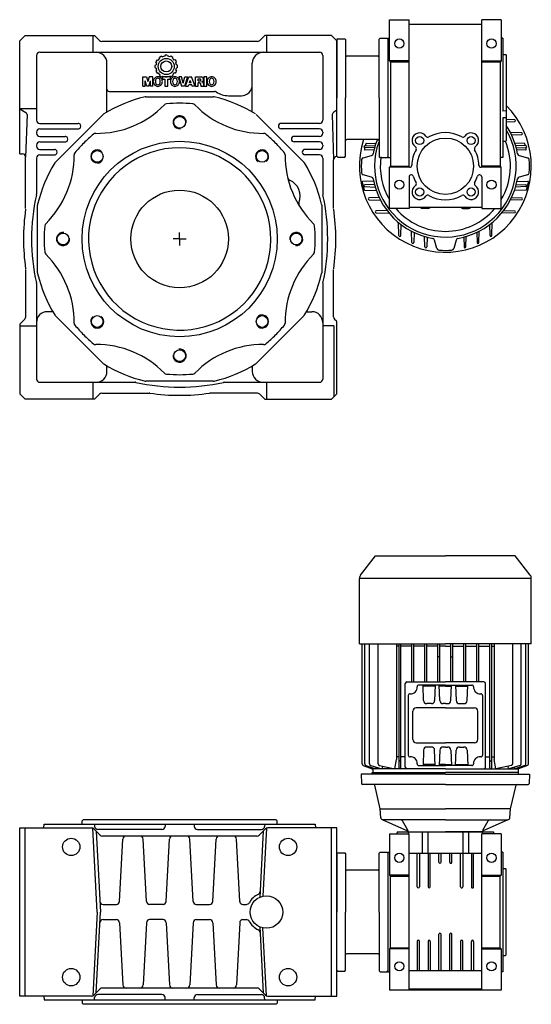
# Model space of a CAD drawing. Extents: x 125 to 1301, y -906 to 1.
# Drawn here: x 125 to 597, y -906 to 1 of the extents above; entities that cross this region are included whole.
import ezdxf

# ---------------------------------------------------------------- set-up
doc = ezdxf.new("R2010")
doc.units = 0

msp = doc.modelspace()

# ---------------------------------------------------------------- linework, layer by layer
at = {"color": 1}
for p, q in [((466.209654, -37.433385), (466.209654, 0.566615)), ((466.209654, 0.566615), (484.209654, 0.566615)), ((484.209654, -135.433447), (484.209654, 0.566615)), ((551.209646, -135.433447), (551.209646, 0.566615)), ((569.209646, 0.566615), (551.209646, 0.566615)), ((569.209646, 0.566615), (569.209646, -37.433385)), ((484.209654, -3.433385), (551.209646, -3.433385)), ((125.209776, -18.933447), (130.209791, -13.933447)), ((130.209791, -13.933447), (194.271917, -13.933447)), ((192.709898, -13.933447), (192.709898, -29.433447)), ((198.893248, -18.554907), (194.271917, -13.933447)), ((346.526548, -18.554907), (351.147886, -13.933447)), ((412.709837, -13.933447), (351.147886, -13.933447)), ((352.709898, -13.933447), (352.709898, -29.433447)), ((417.709837, -18.933447), (412.709837, -13.933447)), ((418.50984, -16.933537), (417.709837, -17.733532)), ((417.709837, -17.733532), (417.709837, -71.433447)), ((418.50984, -16.933537), (424.909834, -16.933537)), ((424.909834, -16.933537), (425.709837, -17.733532)), ((425.709837, -17.733532), (425.709837, -71.433447)), ((456.709654, -17.233445), (457.509657, -16.433449)), ((456.709654, -71.433447), (456.709654, -17.233445)), ((457.509657, -16.433449), (463.909651, -16.433449)), ((463.909651, -16.433449), (464.709654, -17.233445)), ((464.709654, -16.433385), (466.209654, -16.380987)), ((464.709654, -16.433385), (464.709654, -126.433385)), ((570.709646, -16.433385), (569.209646, -16.380987)), ((570.709646, -16.433385), (570.709646, -83.549078)), ((125.209776, -122.933447), (125.209776, -18.933447)), ((344.405272, -19.433508), (201.014585, -19.433508)), ((417.709837, -125.433447), (417.709837, -18.933447)), ((140.709776, -32.433447), (140.709776, -91.933447)), ((143.709776, -29.433447), (195.709898, -29.433447)), ((195.709898, -29.433447), (401.709898, -29.433447)), ((254.194018, -35.309502), (254.195043, -35.308616)), ((254.348923, -35.180241), (254.214532, -34.111471)), ((255.980612, -33.073927), (255.981317, -33.073595)), ((256.086966, -33.025547), (256.929526, -33.679899)), ((257.12217, -33.608048), (257.123239, -33.607674)), ((259.238528, -32.174496), (258.820544, -33.167275)), ((261.443432, -32.174496), (261.861314, -33.167106)), ((263.559765, -33.608048), (263.558718, -33.607674)), ((264.594993, -33.025548), (263.752441, -33.67987)), ((264.701345, -33.073927), (264.700619, -33.073595)), ((266.333062, -35.180069), (266.467403, -34.111455)), ((266.487939, -35.309502), (266.486913, -35.308616)), ((404.709898, -32.433447), (404.709898, -91.933447)), ((455.709654, -32.933533), (426.709837, -32.933533)), ((571.10964, -31.433385), (573.209646, -31.433385)), ((573.209646, -31.433385), (573.709646, -31.933385)), ((573.709646, -31.933385), (573.709646, -110.933447)), ((205.709898, -84.52075), (205.709898, -39.433447)), ((249.986253, -41.527354), (249.986253, -41.527343)), ((249.986253, -43.50844), (249.986253, -43.508462)), ((249.997572, -41.415451), (250.990315, -40.997491)), ((249.997572, -43.620354), (250.990345, -44.038326)), ((251.482837, -39.159297), (250.832118, -38.300938)), ((251.842327, -36.520029), (251.842947, -36.519154)), ((251.910736, -36.424281), (252.967631, -36.569691)), ((268.771221, -36.424281), (267.7144, -36.569677)), ((268.839608, -36.520029), (268.838989, -36.519154)), ((269.199168, -39.159198), (269.84984, -38.30094)), ((270.684385, -41.415449), (269.691591, -40.997481)), ((270.684384, -43.620356), (269.691591, -44.038324)), ((270.695693, -41.527354), (270.695693, -41.527343)), ((270.695693, -43.50844), (270.695693, -43.508462)), ((339.709898, -84.520712), (339.709898, -39.433447)), ((484.209654, -37.433385), (466.209654, -37.433385)), ((466.209654, -37.433385), (467.209654, -38.433447)), ((467.209654, -38.433447), (467.209654, -134.433447)), ((484.209654, -38.433447), (467.209654, -38.433447)), ((551.209646, -37.433385), (569.209646, -37.433385)), ((568.209646, -38.433447), (551.209646, -38.433447)), ((569.209646, -37.433385), (568.209646, -38.433447)), ((568.209646, -38.433447), (568.209646, -134.433447)), ((238.810424, -60.539292), (238.810424, -52.136921)), ((238.810424, -52.136921), (242.226598, -52.136921)), ((242.226598, -52.136921), (243.366641, -56.515638)), ((244.506683, -52.136921), (243.366641, -56.515638)), ((247.922857, -52.136921), (244.506683, -52.136921)), ((247.922857, -60.539292), (247.922857, -52.136921)), ((251.482871, -45.876465), (250.832115, -46.734859)), ((251.842327, -48.515765), (251.842947, -48.516641)), ((251.910728, -48.611513), (252.967723, -48.466105)), ((254.194018, -49.726292), (254.195043, -49.727178)), ((254.348921, -49.855563), (254.214532, -50.924334)), ((255.980612, -51.961868), (255.981317, -51.962209)), ((256.086967, -52.010258), (256.929626, -51.355814)), ((264.135885, -52.136921), (256.798596, -52.136921)), ((256.798596, -52.136921), (256.798596, -54.207932)), ((256.798596, -54.207932), (259.165454, -54.207932)), ((257.12217, -51.427746), (257.123239, -51.42813)), ((259.165454, -54.207932), (259.165454, -60.539292)), ((261.769027, -60.539292), (261.769027, -54.207932)), ((261.769027, -54.207932), (264.135885, -54.207932)), ((264.594992, -52.010257), (263.752312, -51.355821)), ((264.135885, -54.207932), (264.135885, -52.136921)), ((264.700619, -51.962209), (264.595633, -52.011614)), ((266.333041, -49.855559), (266.467403, -50.92435)), ((266.487939, -49.726292), (266.486913, -49.727178)), ((268.771241, -48.611514), (267.714177, -48.466101)), ((268.839608, -48.515765), (268.838989, -48.516641)), ((269.199077, -45.876489), (269.84985, -46.734866)), ((274.372573, -52.136921), (271.887368, -52.136921)), ((271.887368, -52.136921), (274.49092, -60.539292)), ((275.911044, -57.882377), (274.372573, -52.136921)), ((275.911044, -57.882377), (277.449472, -52.136921)), ((279.934677, -52.136921), (277.331124, -60.539292)), ((277.449472, -52.136921), (279.934677, -52.136921)), ((277.982034, -60.539292), (281.177279, -52.136921)), ((281.177279, -52.136921), (283.780831, -52.136921)), ((286.97612, -60.539292), (283.780831, -52.136921)), ((287.202902, -60.539292), (287.202902, -52.136921)), ((287.202902, -52.136921), (292.409985, -52.136921)), ((289.688107, -55.805576), (289.688107, -54.030412)), ((289.688107, -54.030412), (291.344903, -54.030412)), ((297.627023, -52.136921), (295.141818, -52.136921)), ((295.141818, -52.136921), (295.141818, -60.539292)), ((297.627023, -60.539292), (297.627023, -52.136921)), ((238.810424, -60.539292), (240.861718, -60.539292)), ((240.861718, -60.539292), (240.861718, -55.687229)), ((242.479058, -60.539292), (240.861718, -55.687229)), ((244.254223, -60.539292), (242.479058, -60.539292)), ((244.254223, -60.539292), (245.871563, -55.687229)), ((245.871563, -60.539292), (245.871563, -55.687229)), ((247.922857, -60.539292), (245.871563, -60.539292)), ((259.165454, -60.539292), (261.769027, -60.539292)), ((277.331124, -60.539292), (274.49092, -60.539292)), ((277.982034, -60.539292), (280.703933, -60.539292)), ((280.703933, -60.539292), (281.107382, -59.355863)), ((283.850772, -59.355863), (281.107382, -59.355863)), ((281.752865, -57.462373), (282.479055, -55.332188)), ((283.205245, -57.462373), (281.752865, -57.462373)), ((283.205245, -57.462373), (282.479055, -55.332188)), ((284.25422, -60.539292), (283.850772, -59.355863)), ((286.97612, -60.539292), (284.25422, -60.539292)), ((287.202902, -60.539292), (289.688107, -60.539292)), ((289.688107, -55.805576), (291.344903, -55.805576)), ((289.688107, -60.539292), (289.688107, -57.699067)), ((290.989883, -57.699067), (289.688107, -57.699067)), ((292.173312, -59.829231), (292.173312, -58.882496)), ((292.311483, -60.539292), (294.915036, -60.539292)), ((294.776864, -58.645802), (294.776864, -59.829231)), ((295.141818, -60.539292), (297.627023, -60.539292)), ((207.709898, -65.433447), (304.748411, -65.433447)), ((241.499937, -70.433447), (303.91992, -70.433447)), ((317.709898, -69.433447), (329.709898, -69.433447)), ((417.709837, -125.133362), (417.709837, -71.433447)), ((425.709837, -125.133362), (425.709837, -71.433447)), ((456.709654, -71.433447), (456.709654, -125.633449)), ((140.709776, -81.433447), (125.209776, -81.433447)), ((125.209776, -81.433447), (130.755674, -84.859167)), ((131.974974, -86.716711), (130.709959, -126.068823)), ((158.01013, -130.871191), (202.147703, -86.733496)), ((343.272154, -86.733618), (387.409727, -130.871191)), ((413.451993, -86.651587), (414.709874, -128.437537)), ((417.709837, -82.727636), (414.726927, -84.727881)), ((573.709646, -83.496709), (570.709646, -83.549078)), ((573.709646, -89.84519), (570.709646, -89.897558)), ((570.709646, -89.897558), (570.709646, -126.433385)), ((143.709776, -94.933447), (179.209898, -94.933447)), ((401.709898, -94.933447), (366.209898, -94.933447)), ((140.709776, -102.933447), (140.709776, -103.933447)), ((143.709776, -99.933447), (179.209898, -99.933447)), ((143.709776, -106.933447), (167.209898, -106.933447)), ((401.709898, -99.933447), (366.209898, -99.933447)), ((401.709898, -106.933447), (378.209898, -106.933447)), ((404.709898, -102.933447), (404.709898, -103.933447)), ((140.709776, -114.933447), (140.709776, -115.933447)), ((143.709776, -111.933447), (167.209898, -111.933447)), ((401.709898, -111.933447), (378.209898, -111.933447)), ((404.709898, -114.933447), (404.709898, -115.933447)), ((455.709654, -109.933361), (426.709837, -109.933361)), ((571.10964, -111.433447), (573.209646, -111.433447)), ((573.209646, -111.433447), (573.709646, -110.933447)), ((125.209776, -122.933447), (127.867216, -123.072912)), ((130.709959, -173.43302), (130.709959, -125.934973)), ((140.709776, -126.933447), (140.709776, -160.27146)), ((143.709776, -118.933447), (157.209898, -118.933447)), ((143.709776, -123.933447), (157.209898, -123.933447)), ((401.709898, -118.933447), (388.209898, -118.933447)), ((401.709898, -123.933447), (388.209898, -123.933447)), ((404.709898, -126.933447), (404.709898, -160.27091)), ((417.709837, -125.433447), (417.552794, -125.441687)), ((418.50984, -125.933357), (417.709837, -125.133362)), ((418.50984, -125.933357), (424.909834, -125.933357)), ((424.909834, -125.933357), (425.709837, -125.133362)), ((456.709654, -125.633449), (457.509657, -126.433445)), ((457.509657, -126.433445), (463.909651, -126.433445)), ((463.909651, -126.433445), (464.709654, -125.633449)), ((464.709654, -126.433385), (467.209654, -126.520696)), ((570.709646, -126.433385), (568.209646, -126.520696)), ((414.709837, -173.43302), (414.709837, -128.437536)), ((467.209654, -134.433447), (466.209654, -135.433447)), ((484.724851, -135.433447), (466.209654, -135.433447)), ((466.209654, -173.433439), (466.209654, -135.433447)), ((467.209654, -134.433447), (484.209654, -134.433447)), ((569.209646, -135.433447), (550.694448, -135.433447)), ((568.209646, -134.433447), (551.209646, -134.433447)), ((568.209646, -134.433447), (569.209646, -135.433447)), ((569.209646, -173.433439), (569.209646, -135.433447)), ((484.209654, -144.269506), (484.209654, -173.433439)), ((551.209646, -144.269506), (551.209646, -173.433439)), ((141.709898, -232.643408), (141.709898, -170.223364)), ((403.709898, -170.223486), (403.709898, -232.643408)), ((484.209654, -173.433439), (466.209654, -173.433439)), ((517.709646, -172.433439), (484.209654, -172.433439)), ((501.496725, -173.433439), (496.422506, -173.433439)), ((551.209646, -172.433439), (517.709646, -172.433439)), ((533.922506, -173.433439), (538.996725, -173.433439)), ((551.209646, -173.433439), (569.209646, -173.433439)), ((272.709898, -201.433447), (272.709898, -195.433447)), ((272.709898, -201.433447), (266.709898, -201.433447)), ((272.709898, -201.433447), (278.709898, -201.433447)), ((272.709898, -201.433447), (272.709898, -207.433447)), ((130.709776, -229.432562), (130.709776, -273.640997)), ((414.709837, -273.12876), (414.709837, -229.433874)), ((140.709776, -242.595434), (140.709776, -330.433478)), ((404.709898, -242.595892), (404.709898, -330.433478)), ((155.797232, -268.433386), (150.709898, -268.433386)), ((202.147703, -316.133154), (158.010069, -271.995581)), ((387.409666, -271.995581), (343.272093, -316.133154)), ((389.622526, -268.433386), (394.709898, -268.433386)), ((125.209776, -279.871313), (129.831114, -275.250097)), ((125.209776, -279.871313), (125.209776, -343.933416)), ((415.588499, -275.250097), (417.270475, -276.932043)), ((417.709837, -343.933478), (417.709837, -277.992712)), ((125.209776, -281.433447), (140.709776, -281.433447)), ((415.003843, -281.433447), (404.709898, -281.433447)), ((415.003843, -281.854712), (415.003843, -346.639471)), ((205.709898, -323.433478), (205.709898, -318.345984)), ((339.709898, -318.346007), (339.709898, -323.433478)), ((143.709776, -333.433478), (231.54759, -333.433478)), ((192.70989, -333.433447), (192.70989, -348.933478)), ((303.919859, -332.433447), (241.499876, -332.433447)), ((313.872282, -333.433478), (401.709898, -333.433478)), ((352.709898, -333.433447), (352.709898, -348.933478)), ((125.209776, -343.933416), (130.209776, -348.933416)), ((198.89324, -344.312048), (194.271894, -348.933478)), ((201.014578, -343.433386), (244.709471, -343.433386)), ((344.405211, -343.433386), (300.710325, -343.433386)), ((346.526548, -344.312048), (351.147917, -348.933478)), ((417.709837, -343.933478), (412.709837, -348.933478)), ((194.271894, -348.933478), (130.209776, -348.933416)), ((351.147917, -348.933478), (412.709837, -348.933478)), ((458.134703, -734.538061), (457.709975, -726.433447)), ((457.709975, -726.433447), (510.965269, -726.433447)), ((510.965269, -726.433447), (517.709776, -726.433447)), ((524.454527, -726.433447), (517.71002, -726.433447)), ((577.709821, -726.433447), (524.454527, -726.433447)), ((577.285093, -734.538061), (577.709821, -726.433447)), ((147.526426, -743.933447), (147.709898, -740.433447)), ((147.709898, -740.433447), (397.709898, -740.433478)), ((182.709898, -737.433447), (183.709898, -736.433447)), ((182.709898, -740.433447), (182.709898, -737.433447)), ((361.709898, -736.433478), (183.709898, -736.433447)), ((194.236509, -740.433447), (194.349546, -742.590429)), ((259.400511, -740.433447), (259.287474, -742.590429)), ((286.019285, -740.433447), (286.132322, -742.590429)), ((351.183287, -740.433447), (351.07025, -742.590429)), ((362.709898, -737.433478), (361.709898, -736.433478)), ((362.709898, -740.433478), (362.709898, -737.433478)), ((397.709898, -740.433478), (397.89337, -743.933478)), ((460.131895, -736.433447), (482.891294, -746.566595)), ((517.709898, -736.433447), (460.131895, -736.433447)), ((483.020628, -745.899695), (478.132627, -737.433447)), ((517.709898, -736.433447), (575.287901, -736.433447)), ((552.399168, -745.899695), (557.287169, -737.433447)), ((575.287901, -736.433447), (552.528502, -746.566595)), ((125.209654, -898.933416), (125.209654, -743.933447)), ((125.209654, -743.933447), (191.466978, -743.933447)), ((130.209654, -898.933416), (130.209654, -743.933447)), ((196.771177, -821.433447), (192.724058, -744.20957)), ((193.588324, -744.812109), (199.330954, -750.55477)), ((195.709593, -746.933386), (199.613951, -821.433569)), ((256.291563, -745.433447), (197.345457, -745.433447)), ((343.967024, -751.433462), (201.452284, -751.433462)), ((289.128233, -745.433447), (348.074339, -745.433447)), ((346.088346, -750.554754), (351.830992, -744.812109)), ((349.709715, -746.933386), (346.521418, -807.769527)), ((352.69525, -744.20957), (349.414958, -806.799809)), ((417.709654, -743.933447), (353.95233, -743.933447)), ((412.709654, -898.933416), (412.709654, -743.933447)), ((417.709654, -898.933416), (417.709654, -743.933447)), ((466.209471, -749.433428), (466.209471, -787.433428)), ((466.209471, -749.433428), (484.209471, -749.433428)), ((473.209471, -747.433428), (562.209471, -747.433428)), ((473.209471, -747.433428), (473.209471, -748.433428)), ((483.153257, -746.347448), (483.187254, -746.997229)), ((483.21002, -747.433447), (483.187254, -746.997259)), ((483.21002, -747.433447), (517.709898, -747.433447)), ((483.742491, -747.433428), (483.706358, -748.46834)), ((484.209471, -893.433435), (484.209471, -749.433428)), ((496.422484, -747.433428), (496.422484, -767.433458)), ((501.496458, -747.433428), (501.496458, -767.433458)), ((552.209776, -747.433447), (517.709898, -747.433447)), ((533.922484, -747.433428), (533.922484, -767.433458)), ((538.996458, -747.433428), (538.996458, -767.433458)), ((551.209471, -893.433435), (551.209471, -749.433428)), ((569.209471, -749.433428), (551.209471, -749.433428)), ((551.676451, -747.433428), (551.712584, -748.46834)), ((552.209776, -747.433447), (552.232542, -746.997259)), ((552.266539, -746.347448), (552.232542, -746.997229)), ((562.209471, -747.433428), (562.209471, -748.433428)), ((569.209471, -749.433428), (569.209471, -787.433428)), ((217.357481, -811.588781), (220.3291, -754.278082)), ((242.062437, -811.588781), (239.090803, -754.278082)), ((260.357481, -811.588781), (263.3291, -754.278128)), ((285.062437, -811.588781), (282.090803, -754.278128)), ((303.357481, -811.588781), (306.3291, -754.278067)), ((328.062437, -811.588873), (325.090803, -754.278067)), ((418.509657, -766.933522), (417.709654, -767.733517)), ((417.709654, -767.733517), (417.709654, -821.433432)), ((418.509657, -766.933522), (424.909651, -766.933522)), ((424.909651, -766.933522), (425.709654, -767.733517)), ((425.709654, -767.733517), (425.709654, -821.433432)), ((456.709471, -767.233429), (457.509474, -766.433434)), ((456.709471, -821.433432), (456.709471, -767.233429)), ((457.509474, -766.433434), (463.909468, -766.433434)), ((463.909468, -766.433434), (464.709471, -767.233429)), ((464.709471, -766.433428), (466.209471, -766.380999)), ((464.709471, -766.433428), (464.709471, -876.433435)), ((464.709471, -767.233429), (464.709471, -875.633434)), ((551.209471, -767.433458), (484.209471, -767.433458)), ((491.709471, -798.183428), (491.709471, -767.433458)), ((493.709471, -767.433458), (493.709471, -798.183428)), ((501.709471, -767.433458), (501.709471, -798.183428)), ((503.709471, -798.183428), (503.709471, -767.433458)), ((511.709471, -775.433428), (511.709471, -767.433458)), ((513.709471, -775.433428), (513.709471, -767.433458)), ((521.709471, -775.433428), (521.709471, -767.433458)), ((523.709471, -775.433428), (523.709471, -767.433458)), ((531.709471, -798.183428), (531.709471, -767.433458)), ((533.709471, -767.433458), (533.709471, -798.183428)), ((541.709471, -767.433458), (541.709471, -798.183428)), ((543.709471, -798.183428), (543.709471, -767.433458)), ((570.709471, -766.433428), (569.209471, -766.380999)), ((570.709471, -766.433428), (570.709471, -876.433435)), ((455.709471, -782.933518), (426.709654, -782.933518)), ((484.209471, -787.433428), (466.209471, -787.433428)), ((466.209471, -787.433428), (467.209471, -788.433489)), ((467.209471, -854.433435), (467.209471, -788.433428)), ((467.209471, -788.433489), (484.209471, -788.433489)), ((551.209471, -787.433428), (569.209471, -787.433428)), ((551.209471, -788.433489), (568.209471, -788.433489)), ((569.209471, -787.433428), (568.209471, -788.433489)), ((568.209471, -854.433435), (568.209471, -788.433428)), ((570.709471, -781.433428), (573.209471, -781.433428)), ((573.209471, -781.433428), (573.709471, -781.933428)), ((573.709471, -860.933435), (573.709471, -781.933367)), ((202.094053, -814.433447), (214.361509, -814.433447)), ((257.361509, -814.433447), (245.058409, -814.433447)), ((288.058409, -814.433447), (300.361509, -814.433447)), ((331.058409, -814.433294), (334.243589, -814.433447)), ((196.771177, -821.433569), (192.724058, -898.657293)), ((195.709593, -895.933474), (199.613951, -821.433447)), ((417.709654, -875.133346), (417.709654, -821.433432)), ((425.709654, -875.133346), (425.709654, -821.433432)), ((456.709471, -821.433432), (456.709471, -875.633434)), ((202.094053, -828.433447), (214.361509, -828.433447)), ((217.357481, -831.278113), (220.3291, -888.588812)), ((242.062437, -831.278113), (239.090803, -888.588808)), ((257.361509, -828.433447), (245.058409, -828.433447)), ((260.357481, -831.278113), (263.3291, -888.588759)), ((285.062437, -831.278113), (282.090818, -888.588759)), ((288.058409, -828.433447), (300.361509, -828.433447)), ((303.357481, -831.278113), (306.3291, -888.588827)), ((328.062437, -831.278174), (325.090803, -888.588827)), ((331.058409, -828.433264), (334.243956, -828.433432)), ((346.521418, -835.097367), (349.709715, -895.933474)), ((352.69525, -898.657293), (349.414958, -836.067085)), ((511.709471, -875.433435), (511.709471, -841.933428)), ((513.709471, -875.433435), (513.709471, -841.933428)), ((521.709471, -875.433435), (521.709471, -841.933428)), ((523.709471, -875.433435), (523.709471, -841.933428)), ((491.709471, -848.433435), (491.709471, -875.433435)), ((493.709471, -875.433435), (493.709471, -848.433435)), ((501.709471, -848.433435), (501.709471, -875.433435)), ((503.709471, -848.433435), (503.709471, -875.433435)), ((531.709471, -848.433435), (531.709471, -875.433435)), ((533.709471, -875.433435), (533.709471, -848.433435)), ((541.709471, -875.433435), (541.709471, -848.433435)), ((543.709471, -848.433435), (543.709471, -875.433435)), ((455.709471, -859.933346), (426.709654, -859.933346)), ((466.209471, -855.433435), (467.209471, -854.433374)), ((466.209471, -855.433435), (466.209471, -893.433435)), ((484.209471, -855.433435), (466.209471, -855.433435)), ((467.209471, -854.433374), (484.209471, -854.433374)), ((551.209471, -854.433374), (568.209471, -854.433374)), ((551.209471, -855.433435), (569.209471, -855.433435)), ((569.209471, -855.433435), (568.209471, -854.433374)), ((569.209471, -855.433435), (569.209471, -893.433435)), ((570.709471, -861.433435), (573.209471, -861.433435)), ((573.209471, -861.433435), (573.709471, -860.933435)), ((418.509657, -875.933342), (417.709654, -875.133346)), ((418.509657, -875.933342), (424.909651, -875.933342)), ((424.909651, -875.933342), (425.709654, -875.133346)), ((456.709471, -875.633434), (457.509474, -876.43343)), ((457.509474, -876.43343), (463.909468, -876.43343)), ((463.909468, -876.43343), (464.709471, -875.633434)), ((464.709471, -876.433435), (466.209471, -876.485865)), ((484.209471, -875.433435), (551.209471, -875.433435)), ((570.709471, -876.433435), (569.209471, -876.485865)), ((199.330938, -892.312132), (193.588316, -898.054754)), ((256.291563, -897.433447), (197.345457, -897.433447)), ((343.967024, -891.433485), (201.452261, -891.433462)), ((289.128233, -897.433447), (348.074339, -897.433447)), ((346.088346, -892.312109), (351.830992, -898.054754)), ((569.209471, -893.433435), (466.209471, -893.433435)), ((551.209471, -892.433435), (484.209471, -892.433443)), ((191.466978, -898.933416), (125.209654, -898.933416)), ((147.526426, -898.933447), (147.709898, -902.433447)), ((147.709898, -902.433447), (397.709898, -902.433416)), ((182.709898, -902.433447), (182.709898, -905.433447)), ((182.709898, -905.433447), (183.709898, -906.433447)), ((361.709898, -906.433416), (183.709898, -906.433447)), ((194.236509, -902.433447), (194.349546, -900.276465)), ((259.400511, -902.433447), (259.287474, -900.276465)), ((286.019285, -902.433447), (286.132322, -900.276465)), ((351.183287, -902.433447), (351.07025, -900.276465)), ((353.95233, -898.933416), (417.709654, -898.933416)), ((362.709898, -905.433416), (361.709898, -906.433416)), ((362.709898, -902.433416), (362.709898, -905.433416)), ((397.709898, -902.433416), (397.89337, -898.933416))]:
    msp.add_line(p, q, dxfattribs=at)
at = {"color": 7}
for p, q in [((581.622888, -91.62892), (573.709898, -91.352586)), ((573.709898, -93.504271), (581.622889, -93.227931)), ((588.061512, -103.62892), (577.581847, -103.262953)), ((578.720033, -105.554157), (588.061513, -105.227931)), ((443.374901, -115.62892), (452.98037, -115.293482)), ((452.357649, -117.541629), (443.374901, -117.227931)), ((444.771608, -113.424886), (453.665032, -113.114321)), ((590.385877, -113.415726), (581.754764, -113.114321)), ((592.044895, -115.62892), (582.439426, -115.293482)), ((583.062147, -117.541629), (592.044896, -117.227931)), ((441.949253, -126.571997), (449.751071, -124.481521)), ((451.830862, -119.729617), (443.543733, -119.440224)), ((591.622508, -119.449078), (583.588934, -119.729617)), ((585.668725, -124.481521), (593.470543, -126.571997)), ((449.751071, -144.385373), (441.949253, -142.294897)), ((593.470543, -142.294897), (585.668725, -144.385373)), ((451.595487, -148.039868), (441.552776, -148.390562)), ((452.357633, -151.325204), (443.374901, -151.638902)), ((443.374901, -153.237913), (452.980352, -153.57335)), ((592.044895, -153.237913), (582.439444, -153.57335)), ((583.062163, -151.325204), (592.044896, -151.638902)), ((583.824309, -148.039868), (593.86702, -148.390562)), ((443.221317, -156.387725), (454.010803, -156.764485)), ((592.19848, -156.387725), (581.408993, -156.764485)), ((456.699734, -163.312676), (447.358284, -163.638902)), ((447.358285, -165.237913), (457.837916, -165.603878)), ((588.061512, -165.237913), (577.58188, -165.603878)), ((578.720062, -163.312676), (588.061513, -163.638902)), ((463.974209, -175.283486), (453.796908, -175.638902)), ((453.796909, -177.237913), (465.866212, -177.659391)), ((581.622888, -177.237913), (569.553584, -177.659391)), ((571.445587, -175.283486), (581.622889, -175.638902)), ((474.910386, -198.349678), (474.488948, -186.281297)), ((476.509411, -198.349678), (476.864793, -188.172887)), ((558.910386, -198.349678), (558.555004, -188.172886)), ((560.509411, -198.349678), (560.930849, -186.281296)), ((486.905402, -204.78503), (486.539437, -194.305413)), ((488.830637, -195.443596), (488.504413, -204.785031)), ((498.905402, -208.768413), (498.569966, -199.162984)), ((536.514395, -208.768413), (536.849831, -199.162984)), ((546.589159, -195.443596), (546.915384, -204.785031)), ((548.514395, -204.78503), (548.880359, -194.305413)), ((500.81811, -199.785704), (500.504413, -208.768414)), ((509.848448, -210.194092), (507.757972, -202.392274)), ((527.661824, -202.392274), (525.571348, -210.194092)), ((534.601687, -199.785704), (534.915384, -208.768414)), ((439.519844, -510.971527), (453.222166, -493.433356)), ((453.222166, -493.433356), (517.709898, -493.433356)), ((582.19763, -493.433356), (517.709898, -493.433356)), ((595.899952, -510.971527), (582.19763, -493.433356)), ((438.459898, -574.433356), (438.459898, -514.049835)), ((596.959898, -514.049835), (438.459898, -514.049835)), ((596.959898, -574.433356), (596.959898, -514.049835)), ((438.459898, -574.433356), (517.709898, -574.433356)), ((440.981251, -685.025895), (440.981251, -574.433356)), ((443.388283, -684.986212), (443.388283, -574.433356)), ((447.812688, -684.958615), (447.812688, -574.433356)), ((455.645018, -684.86672), (455.645018, -574.433356)), ((472.620798, -574.433356), (472.620798, -680.938909)), ((474.984861, -576.433447), (472.620798, -576.433447)), ((474.984861, -688.533483), (474.984861, -574.433356)), ((476.784879, -688.533483), (476.784879, -574.433356)), ((486.934873, -576.433447), (476.784879, -576.433447)), ((486.934873, -609.4335), (486.934873, -574.433356)), ((488.734861, -609.4335), (488.734861, -574.433356)), ((498.884855, -576.433447), (488.734861, -576.433447)), ((498.884855, -609.4335), (498.884855, -574.433356)), ((500.684873, -609.4335), (500.684873, -574.433356)), ((510.834867, -576.433447), (500.684873, -576.433447)), ((510.834867, -609.4335), (510.834867, -574.433356)), ((512.634855, -609.4335), (512.634855, -574.433356)), ((517.709898, -576.433447), (512.634855, -576.433447)), ((596.959898, -574.433356), (517.709898, -574.433356)), ((517.709898, -576.433447), (522.784941, -576.433447)), ((522.784941, -609.4335), (522.784941, -574.433356)), ((524.584929, -609.4335), (524.584929, -574.433356)), ((524.584929, -576.433447), (534.734923, -576.433447)), ((534.734923, -609.4335), (534.734923, -574.433356)), ((536.534941, -609.4335), (536.534941, -574.433356)), ((536.534941, -576.433447), (546.684935, -576.433447)), ((546.684935, -609.4335), (546.684935, -574.433356)), ((548.484923, -609.4335), (548.484923, -574.433356)), ((548.484923, -576.433447), (558.634917, -576.433447)), ((558.634917, -688.533483), (558.634917, -574.433356)), ((560.434935, -688.533483), (560.434935, -574.433356)), ((560.434935, -576.433447), (562.798998, -576.433447)), ((562.798998, -574.433356), (562.798998, -680.938909)), ((579.774778, -684.86672), (579.774778, -574.433356)), ((587.607108, -684.958615), (587.607108, -574.433356)), ((592.031513, -684.986212), (592.031513, -574.433356)), ((594.438545, -685.025895), (594.438545, -574.433356)), ((512.634855, -586.433447), (510.834867, -586.433447)), ((522.784941, -586.433447), (524.584929, -586.433447)), ((480.709898, -687.9335), (480.709898, -610.9335)), ((482.209898, -609.4335), (517.709898, -609.4335)), ((517.709898, -612.4335), (493.193213, -612.4335)), ((497.608792, -626.538198), (497.116245, -612.4335)), ((508.26863, -613.4335), (497.151166, -613.4335)), ((508.303551, -612.4335), (507.811004, -626.538198)), ((512.608792, -626.538198), (512.116245, -612.4335)), ((517.709898, -613.4335), (512.151166, -613.4335)), ((553.209898, -609.4335), (517.709898, -609.4335)), ((517.709898, -612.4335), (542.226583, -612.4335)), ((517.709898, -613.4335), (523.26863, -613.4335)), ((522.811004, -626.538198), (523.303551, -612.4335)), ((527.116245, -612.4335), (527.608792, -626.538198)), ((527.151166, -613.4335), (538.26863, -613.4335)), ((537.811004, -626.538198), (538.303551, -612.4335)), ((554.709898, -687.9335), (554.709898, -610.9335)), ((483.459898, -621.895905), (483.459898, -676.971094)), ((551.959898, -621.895905), (551.959898, -676.971094)), ((517.709898, -633.4335), (490.709898, -633.4335)), ((504.812832, -629.4335), (500.606964, -629.4335)), ((517.709898, -629.4335), (515.606964, -629.4335)), ((517.709898, -629.4335), (519.812832, -629.4335)), ((517.709898, -633.4335), (544.709898, -633.4335)), ((530.606964, -629.4335), (534.812832, -629.4335)), ((487.709898, -662.4335), (487.709898, -636.4335)), ((547.709898, -662.4335), (547.709898, -636.4335)), ((490.709898, -665.4335), (517.709898, -665.4335)), ((504.812832, -669.4335), (500.606964, -669.4335)), ((517.709898, -669.4335), (515.606964, -669.4335)), ((544.709898, -665.4335), (517.709898, -665.4335)), ((517.709898, -669.4335), (519.812832, -669.4335)), ((530.606964, -669.4335), (534.812832, -669.4335)), ((474.984861, -678.433447), (472.620798, -678.433447)), ((480.709898, -678.433447), (476.784879, -678.433447)), ((497.608792, -672.328801), (497.116245, -686.4335)), ((508.303551, -686.4335), (507.811004, -672.328801)), ((512.608792, -672.328801), (512.116245, -686.4335)), ((522.811004, -672.328801), (523.303551, -686.4335)), ((527.116245, -686.4335), (527.608792, -672.328801)), ((537.811004, -672.328801), (538.303551, -686.4335)), ((554.709898, -678.433447), (558.634917, -678.433447)), ((560.434935, -678.433447), (562.798998, -678.433447)), ((441.96848, -686.435528), (450.209898, -689.433447)), ((444.425237, -686.412953), (453.732012, -689.433447)), ((448.883824, -686.396), (459.064156, -689.433447)), ((450.209898, -689.433447), (450.647561, -688.432395)), ((453.732012, -689.433447), (454.385051, -688.037369)), ((456.827253, -686.332676), (471.132155, -689.433447)), ((459.064156, -689.433447), (460.243149, -687.073115)), ((471.132155, -689.433447), (472.620798, -680.938909)), ((493.193213, -686.4335), (517.709898, -686.4335)), ((508.26863, -685.4335), (497.151166, -685.4335)), ((517.709898, -685.4335), (512.151166, -685.4335)), ((517.709898, -685.4335), (523.26863, -685.4335)), ((542.226583, -686.4335), (517.709898, -686.4335)), ((527.151166, -685.4335), (538.26863, -685.4335)), ((564.287641, -689.433447), (562.798998, -680.938909)), ((578.592543, -686.332676), (564.287641, -689.433447)), ((576.35564, -689.433447), (575.176647, -687.073115)), ((586.535972, -686.396), (576.35564, -689.433447)), ((581.687784, -689.433447), (581.034745, -688.037369)), ((590.994559, -686.412953), (581.687784, -689.433447)), ((585.209898, -689.433447), (584.772235, -688.432395)), ((593.451316, -686.435528), (585.209898, -689.433447)), ((440.209898, -694.433447), (440.358579, -702.9509)), ((517.709898, -694.433447), (440.209898, -694.433447)), ((517.709898, -689.4335), (450.209898, -689.433445)), ((450.279739, -694.433447), (450.227358, -692.933447)), ((450.227358, -692.933447), (517.709898, -692.933447)), ((450.709898, -689.433554), (450.709898, -692.933447)), ((450.709898, -692.933447), (517.709898, -692.933447)), ((517.709898, -689.4335), (482.209898, -689.4335)), ((517.709898, -689.4335), (585.209898, -689.433445)), ((517.709898, -689.4335), (553.209898, -689.4335)), ((584.709898, -692.933447), (517.709898, -692.933447)), ((585.192438, -692.933447), (517.709898, -692.933447)), ((517.709898, -694.433447), (595.209898, -694.433447)), ((584.709898, -689.433554), (584.709898, -692.933447)), ((585.140057, -694.433447), (585.192438, -692.933447)), ((595.209898, -694.433447), (595.061217, -702.9509)), ((517.709898, -703.933447), (441.358427, -703.933447)), ((457.594464, -726.433447), (452.578864, -704.708496)), ((517.709898, -703.933447), (594.061369, -703.933447)), ((577.825332, -726.433447), (582.840932, -704.708496)), ((457.594464, -726.433447), (517.709898, -726.433447)), ((577.825332, -726.433447), (517.709898, -726.433447))]:
    msp.add_line(p, q, dxfattribs=at)
at = {"color": 1}
for centre, radius in [((475.209654, -21.433385), 4.25), ((560.209646, -21.433385), 4.25), ((260.340978, -42.517902), 7.414445), ((260.340978, -42.517902), 5.082113), ((272.709898, -93.933447), 5.4), ((494.021566, -110.745367), 3.725006), ((517.709646, -134.433447), 26), ((541.397726, -110.745367), 3.725006), ((272.709898, -201.433447), 90.000053), ((196.695921, -125.419531), 5.4), ((348.723875, -125.419531), 5.4), ((475.209654, -151.433447), 4.25), ((560.209646, -151.433447), 4.25), ((272.709898, -201.433447), 45), ((494.021566, -158.121526), 3.725006), ((541.397726, -158.121526), 3.725006), ((165.209898, -201.433447), 5.4), ((380.209898, -201.433447), 5.4), ((196.695921, -277.447363), 5.4), ((348.723875, -277.447363), 5.4), ((272.709898, -308.933447), 5.4), ((172.709898, -761.433447), 8), ((372.70941, -761.433447), 8), ((475.209471, -771.433428), 4.25), ((560.209471, -771.433428), 4.25), ((352.709898, -821.433447), 15), ((475.209471, -871.433435), 4.25), ((560.209471, -871.433435), 4.25), ((560.209471, -871.433435), 4.25), ((172.709898, -881.433447), 8), ((372.70941, -881.433447), 8)]:
    msp.add_circle(centre, radius, dxfattribs=at)
for centre, radius, start, end in [((201.014585, -16.433569), 3.000025, 224.999982, 270.000001), ((344.40521, -16.433569), 3.000025, 270, 315.000018), ((143.709776, -32.433447), 3, 90, 180.000009), ((195.709898, -39.433447), 10, 0, 90.000023), ((260.340978, -42.517902), 9.473437, 129.235643, 141.105976), ((260.340978, -42.517902), 10.401992, 114.139607, 126.083853), ((260.340978, -42.517902), 9.473434, 99.235601, 111.106038), ((260.340978, -42.517902), 10.401993, 90, 96.083892), ((260.340978, -42.517902), 10.401993, 84.535428, 90.000003), ((260.340978, -42.517902), 9.473434, 68.894081, 80.764578), ((260.340978, -42.517902), 10.401992, 53.9163, 65.860381), ((260.340978, -42.517902), 9.473437, 38.89405, 50.764315), ((349.709898, -39.433447), 10, 90, 180.000009), ((401.709898, -32.433447), 3, 0, 90.000016), ((426.709837, -31.933533), 1, 180, 270), ((455.709654, -31.933533), 1, 270, 360), ((571.10964, -31.033392), 0.399994, 180, 270.000003), ((260.340978, -42.517902), 10.401993, 174.53565, 180), ((260.340978, -42.517902), 10.401993, 180, 186.083899), ((260.340978, -42.517902), 10.401981, 144.139514, 156.083795), ((260.341021, -42.517988), 9.473494, 159.235383, 170.763998), ((260.341021, -42.517817), 9.473494, 189.236002, 200.764629), ((260.340978, -42.517902), 10.401981, 23.916189, 35.860484), ((260.340914, -42.517817), 9.473494, 339.23521, 350.764014), ((260.340914, -42.517988), 9.473494, 9.235986, 20.76465), ((260.340978, -42.517902), 10.401993, 0, 6.083907), ((260.340978, -42.517902), 10.401993, 353.916089, 360), ((253.009478, -56.397291), 4.613254, 136.110087, 180), ((252.597399, -56.000878), 4.041457, 90, 136.110087), ((254.044376, -56.397291), 3.729026, 140.793201, 180), ((260.340978, -42.517902), 10.401981, 203.916158, 215.86041), ((252.597399, -55.21688), 1.861645, 90, 140.793201), ((252.597399, -56.000913), 4.041492, 43.890016, 90), ((252.597399, -55.21688), 1.861645, 39.206799, 90), ((260.340978, -42.517902), 9.473437, 218.894045, 230.764345), ((251.150423, -56.397291), 3.729026, 0, 39.206799), ((260.340978, -42.517902), 10.401992, 233.916148, 245.860401), ((252.185358, -56.397291), 4.613237, 0, 43.890016), ((260.340978, -42.517902), 9.473434, 248.893873, 270), ((260.340978, -42.517902), 9.473434, 270, 291.106008), ((268.749117, -56.397291), 4.613254, 136.110087, 180), ((260.340978, -42.517902), 10.401992, 294.783232, 306.083699), ((268.337039, -56.000878), 4.041457, 90, 136.110087), ((269.784015, -56.397291), 3.729026, 140.793201, 180), ((260.340978, -42.517902), 9.473437, 309.235697, 321.105929), ((268.337039, -55.21688), 1.861645, 90, 140.793201), ((268.337039, -56.000913), 4.041492, 43.890016, 90), ((268.337039, -55.21691), 1.861675, 39.206985, 90), ((260.340978, -42.517902), 10.401981, 324.139593, 336.083825), ((266.890108, -56.397291), 3.729001, 0, 39.206985), ((267.924998, -56.397291), 4.613237, 0, 43.890016), ((291.344903, -54.917994), 0.887582, 270, 450.000005), ((292.409985, -54.5038), 2.366854, 287.13465, 450.000006), ((302.713665, -56.397291), 4.613254, 136.110087, 180), ((302.301587, -56.000878), 4.041457, 90, 136.110087), ((303.748563, -56.397291), 3.729026, 140.793201, 180), ((302.301587, -55.21688), 1.861645, 90, 140.793201), ((302.301587, -56.000878), 4.041457, 43.889913, 90), ((302.301587, -55.21688), 1.861645, 39.206799, 90), ((300.85461, -56.397291), 3.729026, 0, 39.206799), ((301.889508, -56.397291), 4.613254, 0, 43.889913), ((207.709898, -63.433447), 2, 180, 270.000009), ((253.009478, -56.397291), 4.613254, 180, 223.889913), ((252.597399, -56.793703), 4.041457, 223.889913, 270), ((254.044353, -56.397291), 3.729004, 180, 219.206869), ((252.597399, -57.577687), 1.86165, 219.206869, 270), ((252.597399, -57.577687), 1.86165, 270, 320.793131), ((252.597399, -56.793668), 4.041492, 270, 316.109984), ((251.150445, -56.397291), 3.729004, 320.793131, 360), ((252.185358, -56.397291), 4.613237, 316.109984, 360), ((268.749101, -56.397291), 4.613237, 180, 223.890016), ((268.33706, -56.793668), 4.041492, 223.890016, 270), ((269.783968, -56.397291), 3.728979, 180, 219.207055), ((268.33706, -57.577657), 1.86168, 219.207055, 270), ((268.33706, -57.577687), 1.86165, 270, 320.793131), ((268.33706, -56.793703), 4.041457, 270, 316.110087), ((266.890106, -56.397291), 3.729004, 320.793131, 360), ((267.924981, -56.397291), 4.613254, 316.110087, 360), ((290.989883, -58.882496), 1.183429, 0, 90.000003), ((294.066803, -59.829231), 1.893491, 180, 202.024314), ((292.883374, -58.645802), 1.893491, 0, 83.207557), ((296.670355, -59.829231), 1.893491, 180, 202.024314), ((302.713665, -56.397291), 4.613254, 180, 223.889913), ((302.301587, -56.793703), 4.041457, 223.889913, 270), ((303.748541, -56.397291), 3.729004, 180, 219.206869), ((302.301587, -57.577687), 1.86165, 219.206869, 270), ((302.301587, -57.577687), 1.86165, 270, 320.793131), ((302.301587, -56.793703), 4.041457, 270, 316.110087), ((300.854632, -56.397291), 3.729004, 320.793131, 360), ((301.889508, -56.397291), 4.613254, 316.110087, 360), ((329.709898, -59.433447), 10, 270, 360.000003), ((272.709898, -201.433447), 134.750061, 103.70294, 121.297138), ((241.499937, -73.433447), 3, 90, 103.703477), ((303.91992, -73.433447), 3, 76.296516, 90), ((272.709898, -201.433447), 134.750092, 58.702901, 76.297038), ((304.748411, -68.433447), 3, 55.698957, 90), ((317.709898, -49.433447), 19.999994, 235.698818, 270.000001), ((196.173155, -16.657568), 87.500099, 269.435199, 315.564848), ((260.794065, -80.016699), 2.999941, 95.605388, 135.564229), ((272.709898, -201.433447), 125, 90.000003, 95.605061), ((272.709898, -201.433447), 125, 84.394938, 89.999996), ((284.625669, -80.016699), 2.999997, 44.434626, 84.395108), ((349.24658, -16.657568), 87.499954, 224.435194, 270.564803), ((129.035704, -87.317053), 2.999953, 11.543804, 55.016575), ((204.268919, -88.855078), 3.000025, 121.297603, 135), ((272.709898, -93.933447), 6.000077, 353.66, 636.340001), ((416.397703, -87.219519), 2.999959, 123.843966, 169.087289), ((143.709776, -91.933447), 3, 180, 269.999996), ((179.209898, -97.433447), 2.5, 270, 450.000005), ((366.209898, -97.433447), 2.5, 90, 269.999991), ((401.709898, -91.933447), 3, 270, 359.999982), ((143.709776, -102.933447), 3, 90, 180.000003), ((143.709776, -103.933447), 3, 180, 269.999996), ((167.209898, -109.433447), 2.5, 270, 450.000005), ((272.709898, -201.433447), 125.000069, 129.394942, 135), ((195.281004, -107.153174), 2.999902, 89.434634, 129.395133), ((350.138731, -107.153174), 2.999957, 50.605374, 90.564217), ((272.709898, -201.433447), 125.000069, 45.000001, 50.605046), ((378.209898, -109.433447), 2.5, 90, 269.999991), ((401.709898, -102.933447), 3, 0, 90.000016), ((401.709898, -103.933447), 3, 270, 359.999982), ((494.021566, -110.745367), 6.999983, 34.078032, 235.921965), ((501.476034, -105.702489), 2, 214.077788, 299.467372), ((517.709646, -134.433447), 30.999969, 60.532625, 119.467377), ((533.943258, -105.702489), 2, 240.532613, 325.922224), ((541.397726, -110.745367), 6.999983, 304.078036, 505.921956), ((143.709776, -114.933447), 3, 90, 180.000003), ((143.709776, -115.933447), 3, 180, 269.999996), ((272.709898, -201.433447), 125.000069, 135, 140.605058), ((272.709898, -201.433447), 84.000122, 90.000003, 382.500094), ((272.709898, -201.433447), 84.000099, 22.500098, 90.000003), ((272.709898, -201.433447), 125.000069, 39.394929, 45.000001), ((401.709898, -114.933447), 3, 0, 90.000016), ((401.709898, -115.933447), 3, 270, 359.999982), ((426.709837, -110.933361), 1, 90, 180), ((455.709654, -110.933361), 1, 0, 90), ((488.978697, -118.199834), 2, 330.532602, 415.922192), ((546.440603, -118.199834), 2, 124.077782, 209.467386), ((571.10964, -111.83344), 0.399994, 90, 180.000003), ((127.709959, -126.068823), 3, 0, 86.995416), ((143.709776, -126.933447), 3, 90, 180.000003), ((87.933958, -124.896826), 87.5, 314.43519, 360.564839), ((157.209898, -121.433447), 2.5, 270, 450.000005), ((178.429564, -124.004736), 3.000035, 140.605386, 180.564233), ((196.695921, -125.419531), 5.999946, 38.659991, 321.339992), ((348.723875, -125.419531), 5.999879, 308.659982, 591.339955), ((366.990232, -124.004736), 3.000035, 359.435755, 399.394615), ((457.485838, -124.896826), 87.500008, 179.435189, 202.499864), ((388.209898, -121.433447), 2.5, 90, 269.999991), ((401.709898, -126.933447), 3, 0, 90.000016), ((417.709837, -128.437536), 2.999963, 93.000102, 180.000005), ((517.709646, -134.433447), 30.999969, 150.532607, 178.263503), ((517.709646, -134.433447), 30.999985, 1.736499, 29.467395), ((272.709898, -201.433447), 134.749969, 148.702944, 166.297061), ((160.131407, -132.992529), 2.999925, 134.999181, 148.70278), ((385.288389, -132.992529), 2.999925, 31.297218, 45.000824), ((272.709898, -201.433447), 134.75, 13.702938, 31.297053), ((484.724851, -133.433447), 1.999972, 270, 358.26342), ((550.694448, -133.433447), 1.999972, 181.736578, 270.000005), ((486.209654, -144.269506), 2, 17.341476, 180), ((517.709646, -134.433447), 30.999969, 197.341271, 209.467386), ((517.709646, -134.433447), 30.999969, 330.532615, 342.658728), ((549.209646, -144.269506), 2, 0, 162.658537), ((375.298216, -144.529394), 3.000043, 193.434891, 246.983711), ((367.869444, -162.016943), 15.999915, 338.015707, 426.984024), ((494.021566, -158.121526), 6.999983, 124.078031, 325.921965), ((488.978697, -150.667059), 2, 304.07779, 389.467367), ((541.397726, -158.121526), 6.999983, 214.078037, 415.921971), ((546.440603, -150.667059), 2, 150.532634, 235.922211), ((322.709898, -201.433447), 186.524017, 167.456185, 192.543811), ((137.709776, -160.27146), 2.999998, 347.45634, 360), ((457.485838, -124.896826), 87.5, 202.499864, 225.564825), ((407.709898, -160.27091), 2.999996, 180, 192.544858), ((222.709898, -201.433447), 186.524017, 347.45604, 372.54397), ((501.476034, -163.164396), 2, 60.532625, 145.922202), ((517.709646, -134.433447), 30.999969, 240.532613, 299.467385), ((533.943258, -163.164396), 2, 34.0778, 119.467377), ((144.709898, -170.223486), 3, 166.29651, 180), ((385.487852, -169.129492), 3.00003, 158.015894, 211.564508), ((400.709898, -170.223486), 3, 0, 13.703481), ((322.709898, -201.433447), 194, 171.82864, 188.170974), ((222.709898, -201.433447), 194, 351.828645, 368.170965), ((498.959615, -166.909391), 6.999945, 232.1067, 248.749652), ((498.959615, -166.909391), 7.000009, 291.250353, 307.89409), ((536.459615, -166.909391), 7.000009, 232.105911, 248.749652), ((536.459615, -166.909391), 6.999945, 291.250353, 307.893298), ((272.709898, -201.433447), 125, 174.394947, 179.999991), ((151.293211, -189.517676), 2.999997, 134.434638, 174.395138), ((394.126585, -189.517676), 2.999997, 5.60486, 45.565363), ((272.709898, -201.433447), 125, 0.00001, 5.605054), ((165.209898, -201.433447), 6.000016, 83.660009, 366.34001), ((380.209898, -201.433447), 6.000016, 263.659977, 546.340005), ((272.709898, -201.433447), 125, 180.000005, 185.605063), ((272.709898, -201.433447), 125, 354.394938, 359.999983), ((151.293211, -213.349218), 2.999996, 185.605391, 225.564238), ((87.933958, -277.970068), 87.5, 359.435154, 405.564824), ((457.485838, -277.970068), 87.5, 134.435212, 180.564889), ((394.126585, -213.349218), 2.999997, 314.434643, 354.395129), ((144.709898, -232.643408), 3.000008, 180, 193.702903), ((272.709898, -201.433447), 134.75, 193.702935, 211.297093), ((272.709898, -201.433447), 134.749969, 328.70299, 346.297066), ((400.709898, -232.643408), 2.999979, 346.297093, 360), ((137.709776, -242.595434), 3.000005, 0, 12.544233), ((407.709898, -242.595892), 2.999983, 167.456267, 180.000005), ((150.709898, -278.433386), 10.000122, 90.283095, 180), ((160.131468, -269.874365), 3.000025, 211.297107, 224.999996), ((348.723875, -277.447363), 6.000021, 218.660013, 501.340041), ((385.28845, -269.874121), 2.999982, 314.999582, 328.702772), ((394.709898, -278.433386), 10, 0, 89.999989), ((127.709776, -273.12876), 3.000002, 314.999992, 345.522495), ((178.429564, -278.862158), 3.000035, 179.435217, 219.394938), ((272.709898, -201.433447), 124.999985, 219.394938, 224.999996), ((196.695921, -277.447363), 6.000069, 128.660028, 411.340001), ((272.709898, -201.433447), 124.999901, 315.000019, 320.605063), ((366.990232, -278.862158), 3.000035, 320.605391, 360.564238), ((417.709837, -273.12876), 3.000025, 180, 225.000005), ((413.503843, -281.854712), 1.500007, 0, 31.372982), ((416.209837, -277.992712), 1.499991, 0, 45.000824), ((272.709898, -201.433447), 124.999985, 225.00001, 230.605054), ((272.709898, -201.433447), 124.999901, 309.394947, 315.000019), ((195.281126, -295.71372), 2.999996, 230.605382, 270.564229), ((196.173277, -386.209326), 87.500038, 44.435257, 90.564852), ((349.246641, -386.209326), 87.500099, 89.435187, 135.564843), ((350.138792, -295.71372), 2.999902, 269.434625, 309.395138), ((272.709898, -308.933447), 6.000077, 173.660015, 456.340016), ((204.269102, -314.011816), 3.000025, 224.999996, 238.70238), ((272.709898, -201.433447), 134.749924, 238.702954, 256.297002), ((272.709898, -201.433447), 134.749939, 283.702945, 301.297075), ((341.150816, -314.011816), 3.000009, 301.296911, 315.000402), ((195.709898, -323.433478), 10, 270, 360.000009), ((260.794065, -322.850073), 3.000057, 224.435303, 264.394956), ((272.709898, -201.433447), 125, 264.394956, 270.000001), ((272.709898, -201.433447), 125, 270, 275.605071), ((284.625731, -322.850073), 3.000063, 275.605072, 315.564739), ((349.709898, -323.433478), 10, 180, 270.000003), ((143.709776, -330.433478), 3, 180, 269.999996), ((231.547453, -336.433447), 2.999983, 77.456264, 90.000003), ((272.709898, -151.433447), 186.524017, 257.45603, 282.543971), ((241.499815, -329.433447), 2.999949, 256.29651, 270.000001), ((303.91992, -329.433447), 3, 270, 283.702343), ((313.872343, -336.433447), 2.999983, 90, 102.543738), ((401.709898, -330.433478), 3, 270, 359.999982), ((201.014578, -346.433386), 3.000025, 90, 134.999998), ((244.709471, -346.433386), 3, 81.82884, 90), ((272.709898, -151.433447), 194, 261.828636, 278.170983), ((300.710325, -346.433386), 3, 90, 98.171167), ((344.40521, -346.433386), 3.000025, 45.000001, 89.999996), ((460.131895, -734.433447), 2, 182.999236, 270), ((575.287901, -734.433447), 2, 270, 357.000764), ((197.345457, -742.433447), 3, 182.999482, 270), ((256.291563, -742.433447), 3, 270, 357.000491), ((289.128233, -742.433447), 3, 182.999496, 270), ((348.074339, -742.433447), 3, 270, 357.000518), ((476.400572, -738.433447), 2.000004, 30.000039, 90), ((559.019224, -738.433447), 2.000004, 90, 149.999961), ((191.466978, -746.933447), 3.000025, 45.000408, 90.000016), ((201.452284, -748.433462), 3, 224.999695, 270), ((223.325087, -754.433432), 3.000012, 90, 177.031794), ((236.094831, -754.433432), 3.000015, 2.968145, 90), ((266.325071, -754.433478), 2.999996, 90, 177.031862), ((279.094847, -754.433478), 3, 2.968145, 90), ((309.325087, -754.433416), 3.000012, 90, 177.031794), ((322.094831, -754.433416), 3, 2.968227, 90), ((343.967024, -748.433447), 3.000015, 270, 315.00021), ((353.95233, -746.933447), 3.000025, 90, 134.999609), ((472.209471, -748.433428), 1, 270, 359.999996), ((482.706908, -748.433428), 1, 270, 358.000171), ((482.687925, -747.023352), 0.499986, 2.993079, 65.999873), ((482.1546, -746.399695), 1.000023, 2.994844, 29.99993), ((552.712034, -748.433428), 1, 181.999836, 270), ((552.731871, -747.023352), 0.499986, 114.000127, 177.006921), ((553.265196, -746.399695), 1.000023, 150.00007, 177.005156), ((563.209471, -748.433428), 1, 180, 269.999989), ((512.709471, -775.433428), 1, 180, 359.999991), ((522.709471, -775.433428), 1, 180, 360.000005), ((426.709654, -781.933518), 1, 180, 270), ((455.709471, -781.933518), 1, 270, 360), ((352.709898, -821.433447), 18.000021, 115.112183, 151.563154), ((343.797789, -802.418356), 2.999965, 295.111874, 356.99989), ((492.709471, -798.183428), 1, 180, 359.999991), ((502.709471, -798.183428), 1, 180, 359.999991), ((532.709471, -798.183428), 1, 180, 360.000005), ((542.709471, -798.183428), 1, 180, 360.000005), ((202.094053, -811.433447), 3.000082, 182.99951, 270.000001), ((214.361509, -811.433447), 3, 270, 357.032019), ((245.058409, -811.433447), 3, 182.967981, 270), ((257.361509, -811.433447), 3, 270, 357.032019), ((288.058409, -811.433447), 3, 182.967981, 270), ((300.361509, -811.433447), 3, 270, 357.032019), ((331.058409, -811.433523), 2.999997, 182.968296, 270.000001), ((334.243711, -811.433447), 3, 270, 331.56309), ((202.094053, -831.433447), 3.000082, 90, 177.000484), ((214.361509, -831.433447), 3, 2.967981, 90), ((245.058409, -831.433447), 3, 90, 177.032012), ((257.361509, -831.433447), 3, 2.967981, 90), ((288.058409, -831.433447), 3, 90, 177.032012), ((300.361509, -831.433447), 3, 2.967981, 90), ((331.058409, -831.433523), 3.000259, 90, 177.031712), ((334.243711, -831.433432), 3, 28.436752, 90), ((352.709898, -821.433447), 17.999962, 208.436842, 244.887827), ((343.797789, -840.448492), 2.999951, 2.999963, 64.88774), ((512.709471, -841.933428), 1, 0, 180.000005), ((522.709471, -841.933428), 1, 0, 180.000005), ((492.709471, -848.433435), 1, 0, 179.999991), ((502.709471, -848.433435), 1, 0, 179.999991), ((532.709471, -848.433435), 1, 0, 179.999991), ((542.709471, -848.433435), 1, 0, 179.999991), ((426.709654, -860.933346), 1, 90, 180), ((455.709471, -860.933346), 1, 0, 90), ((223.325087, -888.433466), 3.000012, 182.9682, 270.000001), ((236.094831, -888.433466), 3.000004, 270, 357.031855), ((266.325071, -888.433416), 2.999996, 182.968132, 270.000001), ((279.094847, -888.433416), 3, 270, 357.031855), ((309.325087, -888.433481), 3.000012, 182.9682, 270.000001), ((322.094831, -888.433481), 3, 270, 357.031773), ((197.345457, -900.433447), 3, 90, 177.000518), ((201.452261, -894.433451), 2.999989, 90, 135.000052), ((256.291563, -900.433447), 3, 2.999509, 90), ((289.128233, -900.433447), 3, 90, 177.000504), ((343.967024, -894.433432), 2.999947, 44.999999, 90), ((348.074339, -900.433447), 3, 2.999482, 90), ((191.466978, -895.933416), 3.000025, 270, 314.999609), ((353.95233, -895.933416), 3.000025, 225.000419, 270.000028)]:
    msp.add_arc(centre, radius, start, end, dxfattribs=at)
at = {"color": 7}
for centre, radius, start, end in [((517.709898, -134.433447), 79.25, 161.992026, 405.039057), ((517.709898, -134.433447), 67.5, 9.845363, 33.939289), ((581.594968, -92.428425), 0.799993, 272.000089, 447.999955), ((517.709898, -134.433447), 65.29, 160.078678, 390.939379), ((588.033592, -104.428425), 0.799993, 272.000089, 447.999955), ((443.402821, -116.428425), 0.799993, 92.000045, 267.999911), ((517.709898, -134.433447), 76.25, 166.960502, 168.19819), ((517.709898, -134.433447), 76.25, 164.29145, 165.710577), ((444.789058, -113.924582), 0.5, 92, 164.29145), ((517.709898, -134.433447), 67.5, 159.020009, 170.154637), ((517.709898, -134.433447), 60, 329.129962, 382.54031), ((590.630739, -113.924582), 0.5, 15.70855, 88), ((517.709898, -134.433447), 76.25, 14.289423, 15.70855), ((517.709898, -134.433447), 76.25, 11.80181, 13.039498), ((592.016975, -116.428425), 0.799993, 272.000089, 447.999955), ((442.442594, -128.510359), 2, 104.999904, 175.500437), ((443.561183, -118.940529), 0.5, 168.19819, 268), ((449.233436, -122.549668), 2, 284.999901, 350.154637), ((517.709898, -134.433447), 60, 171.778353, 210.870053), ((586.18636, -122.549668), 2, 189.845363, 255.000099), ((591.858614, -118.940529), 0.5, 272, 371.80181), ((592.977202, -128.510359), 2, 4.499563, 75.000096), ((517.709898, -134.433447), 77.5, 175.500437, 184.499563), ((517.709898, -134.433447), 77.5, 355.500437, 364.499563), ((442.442594, -140.356535), 2, 184.499563, 255.000096), ((449.233436, -146.317226), 2, 9.845363, 75.000099), ((586.18636, -146.317226), 2, 104.999901, 170.154637), ((592.977202, -140.356535), 2, 284.999904, 355.500437), ((441.570226, -148.890258), 0.5, 91.999973, 190.750924), ((517.709898, -134.433416), 78, 190.750924, 196.071322), ((443.402821, -152.438407), 0.799993, 92.000089, 267.999955), ((517.709898, -134.433447), 67.5, 189.845363, 260.154637), ((517.709898, -134.433447), 67.5, 279.845363, 350.154637), ((592.016975, -152.438407), 0.799993, 272.000045, 447.999911), ((517.709898, -134.433416), 78, 343.928678, 349.249076), ((593.849571, -148.890258), 0.5, 349.249076, 448.000027), ((443.238766, -155.888029), 0.5, 196.071322, 268.000088), ((592.181031, -155.888029), 0.5, 271.999912, 343.928678), ((447.386205, -164.438407), 0.799993, 92.000089, 267.999955), ((588.033592, -164.438407), 0.799993, 272.000045, 447.999911), ((453.824829, -176.438407), 0.799993, 92.000089, 267.999955), ((517.709898, -134.433447), 60, 220.541592, 319.458408), ((581.594968, -176.438407), 0.799993, 272.000045, 447.999911), ((475.709898, -198.321759), 0.8, 182, 358), ((559.709898, -198.321759), 0.8, 182, 358), ((487.704907, -204.75711), 0.799993, 182.000045, 357.999911), ((505.826119, -202.909909), 2, 14.999901, 80.154637), ((529.593677, -202.909909), 2, 99.845363, 165.000099), ((547.714889, -204.75711), 0.799993, 182.000089, 357.999955), ((499.704907, -208.740493), 0.799993, 182.000045, 357.999911), ((511.78681, -209.700751), 2, 194.999904, 265.500437), ((517.709898, -134.433447), 77.5, 265.500437, 274.499563), ((523.632986, -209.700751), 2, 274.499563, 345.000096), ((535.714889, -208.740493), 0.799993, 182.000089, 357.999955), ((443.459898, -514.049835), 5, 142, 180), ((591.959898, -514.049835), 5, 0, 38), ((482.209898, -610.9335), 1.5, 90, 180), ((485.709898, -614.4335), 6, 264.26083, 363.822554), ((493.193213, -613.9335), 1.5, 90, 183.822554), ((542.226583, -613.9335), 1.5, 356.177446, 450), ((549.709898, -614.4335), 6, 176.177446, 275.73917), ((553.209898, -610.9335), 1.5, 0, 90), ((484.959898, -621.895905), 1.5, 84.26083, 180), ((550.459898, -621.895905), 1.5, 0, 95.73917), ((490.709898, -636.4335), 3, 90, 180), ((500.606964, -626.4335), 3, 182, 270), ((504.812832, -626.4335), 3, 270, 358), ((515.606964, -626.4335), 3, 182, 270), ((519.812832, -626.4335), 3, 270, 358), ((530.606964, -626.4335), 3, 182, 270), ((534.812832, -626.4335), 3, 270, 358), ((544.709898, -636.4335), 3, 0, 90), ((490.709898, -662.4335), 3, 180, 270), ((500.606964, -672.4335), 3, 90, 178), ((504.812832, -672.4335), 3, 2, 90), ((515.606964, -672.4335), 3, 90, 178), ((519.812832, -672.4335), 3, 2, 90), ((530.606964, -672.4335), 3, 90, 178), ((534.812832, -672.4335), 3, 2, 90), ((544.709898, -662.4335), 3, 270, 360), ((484.959898, -676.971094), 1.5, 180, 275.73917), ((485.709898, -684.4335), 6, 356.177446, 455.73917), ((549.709898, -684.4335), 6, 84.26083, 183.822554), ((550.459898, -676.971094), 1.5, 264.26083, 360), ((442.481251, -685.025895), 1.5, 180, 250.010512), ((444.888283, -684.986212), 1.5, 180, 252.019271), ((449.312688, -684.958615), 1.5, 180, 253.38678), ((457.145018, -684.86672), 1.5, 180, 257.769617), ((475.884855, -681.533453), 0.900024, 180, 359.999998), ((475.884886, -688.533483), 0.899994, 180, 359.999998), ((482.209898, -687.9335), 1.5, 180, 270), ((493.193213, -684.9335), 1.5, 176.177446, 270), ((542.226583, -684.9335), 1.5, 270, 363.822554), ((553.209898, -687.9335), 1.5, 270, 360), ((559.53491, -688.533483), 0.899994, 180, 359.999998), ((559.534941, -681.533453), 0.900024, 180, 359.999998), ((578.274778, -684.86672), 1.5, 282.230383, 360), ((586.107108, -684.958615), 1.5, 286.61322, 360), ((590.531513, -684.986212), 1.5, 287.980729, 360), ((592.938545, -685.025895), 1.5, 289.989488, 360), ((441.358427, -702.933447), 1, 181.000058, 270), ((451.604494, -704.933447), 1, 12.999999, 90), ((583.815302, -704.933447), 1, 90, 167.000001), ((594.061369, -702.933447), 1, 270, 358.999942)]:
    msp.add_arc(centre, radius, start, end, dxfattribs=at)

doc.saveas('drawing.dxf')
